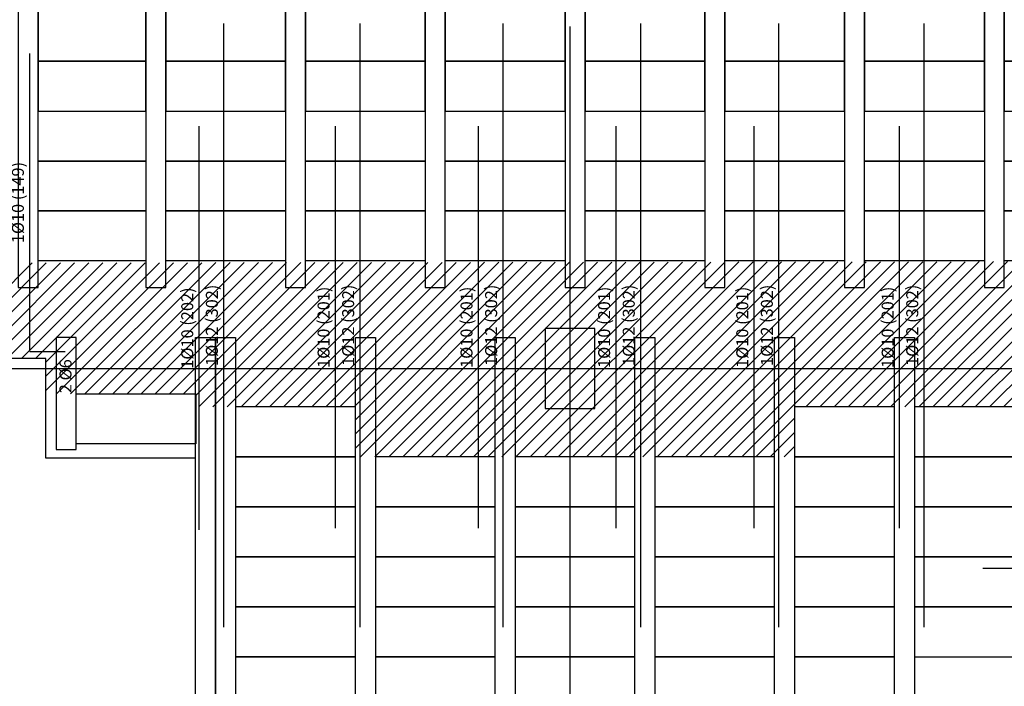
# Model space of a CAD drawing. Units: millimetres. Extents: x 74 to 7334, y 157 to 2776.
# Drawn here: x 540 to 1034, y 1512 to 1846 of the extents above; entities that cross this region are included whole.
import ezdxf
from ezdxf.enums import TextEntityAlignment as Align

# ---------------------------------------------------------------- set-up
doc = ezdxf.new("R2010")
doc.units = ezdxf.units.MM
doc.linetypes.add('DASHED2', pattern=[0.375, 0.25, -0.125])
for name, color, linetype in [('BORDE', 7, 'Continuous'), ('BOVEDILLA', 3, 'Continuous'), ('EJES', 1, 'DASHED2'), ('NEGVIGUE', 30, 'Continuous'), ('PILARES', 2, 'Continuous'), ('RALLADO', 40, 'Continuous'), ('TEXVIG', 4, 'Continuous'), ('VIGUETA', 7, 'Continuous')]:
    doc.layers.add(name, color=color, linetype=linetype)
doc.styles.add('DAVI', font='ROMANS.SHX')
doc.styles.add('ESTRU', font='ROMANS')
doc.dimstyles.new('ISO-25', dxfattribs={"dimtxt": 2.5, "dimasz": 2.5, "dimexe": 1.25, "dimexo": 0.625, "dimtad": 1, "dimtxsty": 'Standard', "dimcen": 2.5, "dimadec": 0, "dimazin": 0, "dimtfac": 1, "dimtmove": 0, "dimatfit": 3, "dimfxl": 1, "dimarcsym": 0})

# ---------------------------------------------------------------- blocks, each defined once
blk = doc.blocks.new('*D502')
at = {"layer": 'DEFPOINTS', "color": 0, "transparency": 16777216}
for p in [(630.29, 1792.77), (630.29, 1792.77), (630.29, 1590.81)]:
    blk.add_point(p, dxfattribs=at)
at = {"layer": 'NEGVIGUE', "color": 0, "lineweight": -2, "transparency": 16777216}
blk.add_line((630.29, 1590.81), (630.29, 1792.77), dxfattribs=at)
at = {"layer": 'NEGVIGUE', "color": 4, "transparency": 16777216, "insert": (625.09, 1691.79), "char_height": 6, "attachment_point": 5, "rotation": 90, "style": 'DAVI'}
blk.add_mtext('1%%c10 (202)', dxfattribs=at)
blk = doc.blocks.new('_NONE')
at = {"color": 0, "linetype": 'ByBlock'}
blk.add_circle((0, 0), 0.25, dxfattribs=at)
blk = doc.blocks.new('*D503')
at = {"layer": 'DEFPOINTS', "color": 0, "transparency": 16777216}
for p in [(642.61, 1844.25), (642.61, 1844.25), (642.61, 1542.1)]:
    blk.add_point(p, dxfattribs=at)
at = {"layer": 'NEGVIGUE', "color": 0, "lineweight": -2, "transparency": 16777216}
blk.add_line((642.61, 1542.1), (642.61, 1844.25), dxfattribs=at)
at = {"layer": 'NEGVIGUE', "color": 4, "transparency": 16777216, "insert": (637.41, 1693.17), "char_height": 6, "attachment_point": 5, "rotation": 90, "style": 'DAVI'}
blk.add_mtext('1%%c12 (302)', dxfattribs=at)
blk = doc.blocks.new('*D504')
at = {"layer": 'DEFPOINTS', "color": 0, "transparency": 16777216}
for p in [(710.88, 1844.25), (710.88, 1844.25), (710.88, 1542.1)]:
    blk.add_point(p, dxfattribs=at)
at = {"layer": 'NEGVIGUE', "color": 0, "lineweight": -2, "transparency": 16777216}
blk.add_line((710.88, 1542.1), (710.88, 1844.25), dxfattribs=at)
at = {"layer": 'NEGVIGUE', "color": 4, "transparency": 16777216, "insert": (705.68, 1693.17), "char_height": 6, "attachment_point": 5, "rotation": 90, "style": 'DAVI'}
blk.add_mtext('1%%c12 (302)', dxfattribs=at)
blk = doc.blocks.new('*D505')
at = {"layer": 'DEFPOINTS', "color": 0, "transparency": 16777216}
for p in [(698.56, 1792.77), (698.56, 1792.77), (698.56, 1591.57)]:
    blk.add_point(p, dxfattribs=at)
at = {"layer": 'NEGVIGUE', "color": 0, "lineweight": -2, "transparency": 16777216}
blk.add_line((698.56, 1591.57), (698.56, 1792.77), dxfattribs=at)
at = {"layer": 'NEGVIGUE', "color": 4, "transparency": 16777216, "insert": (693.36, 1692.17), "char_height": 6, "attachment_point": 5, "rotation": 90, "style": 'DAVI'}
blk.add_mtext('1%%c10 (201)', dxfattribs=at)
blk = doc.blocks.new('*D506')
at = {"layer": 'DEFPOINTS', "color": 0, "transparency": 16777216}
for p in [(770.15, 1792.77), (770.15, 1792.77), (770.15, 1591.57)]:
    blk.add_point(p, dxfattribs=at)
at = {"layer": 'NEGVIGUE', "color": 0, "lineweight": -2, "transparency": 16777216}
blk.add_line((770.15, 1591.57), (770.15, 1792.77), dxfattribs=at)
at = {"layer": 'NEGVIGUE', "color": 4, "transparency": 16777216, "insert": (764.95, 1692.17), "char_height": 6, "attachment_point": 5, "rotation": 90, "style": 'DAVI'}
blk.add_mtext('1%%c10 (201)', dxfattribs=at)
blk = doc.blocks.new('*D507')
at = {"layer": 'DEFPOINTS', "color": 0, "transparency": 16777216}
for p in [(782.47, 1844.25), (782.47, 1844.25), (782.47, 1542.1)]:
    blk.add_point(p, dxfattribs=at)
at = {"layer": 'NEGVIGUE', "color": 0, "lineweight": -2, "transparency": 16777216}
blk.add_line((782.47, 1542.1), (782.47, 1844.25), dxfattribs=at)
at = {"layer": 'NEGVIGUE', "color": 4, "transparency": 16777216, "insert": (777.27, 1693.17), "char_height": 6, "attachment_point": 5, "rotation": 90, "style": 'DAVI'}
blk.add_mtext('1%%c12 (302)', dxfattribs=at)
blk = doc.blocks.new('*D508')
at = {"layer": 'DEFPOINTS', "color": 0, "transparency": 16777216}
for p in [(851.4, 1844.25), (851.4, 1844.25), (851.4, 1542.1)]:
    blk.add_point(p, dxfattribs=at)
at = {"layer": 'NEGVIGUE', "color": 0, "lineweight": -2, "transparency": 16777216}
blk.add_line((851.4, 1542.1), (851.4, 1844.25), dxfattribs=at)
at = {"layer": 'NEGVIGUE', "color": 4, "transparency": 16777216, "insert": (846.2, 1693.17), "char_height": 6, "attachment_point": 5, "rotation": 90, "style": 'DAVI'}
blk.add_mtext('1%%c12 (302)', dxfattribs=at)
blk = doc.blocks.new('*D509')
at = {"layer": 'DEFPOINTS', "color": 0, "transparency": 16777216}
for p in [(839.08, 1792.77), (839.08, 1792.77), (839.08, 1591.57)]:
    blk.add_point(p, dxfattribs=at)
at = {"layer": 'NEGVIGUE', "color": 0, "lineweight": -2, "transparency": 16777216}
blk.add_line((839.08, 1591.57), (839.08, 1792.77), dxfattribs=at)
at = {"layer": 'NEGVIGUE', "color": 4, "transparency": 16777216, "insert": (833.88, 1692.17), "char_height": 6, "attachment_point": 5, "rotation": 90, "style": 'DAVI'}
blk.add_mtext('1%%c10 (201)', dxfattribs=at)
blk = doc.blocks.new('*D510')
at = {"layer": 'DEFPOINTS', "color": 0, "transparency": 16777216}
for p in [(920.58, 1844.25), (920.58, 1844.25), (920.58, 1542.1)]:
    blk.add_point(p, dxfattribs=at)
at = {"layer": 'NEGVIGUE', "color": 0, "lineweight": -2, "transparency": 16777216}
blk.add_line((920.58, 1542.1), (920.58, 1844.25), dxfattribs=at)
at = {"layer": 'NEGVIGUE', "color": 4, "transparency": 16777216, "insert": (915.38, 1693.17), "char_height": 6, "attachment_point": 5, "rotation": 90, "style": 'DAVI'}
blk.add_mtext('1%%c12 (302)', dxfattribs=at)
blk = doc.blocks.new('*D511')
at = {"layer": 'DEFPOINTS', "color": 0, "transparency": 16777216}
for p in [(908.26, 1792.77), (908.26, 1792.77), (908.26, 1591.57)]:
    blk.add_point(p, dxfattribs=at)
at = {"layer": 'NEGVIGUE', "color": 0, "lineweight": -2, "transparency": 16777216}
blk.add_line((908.26, 1591.57), (908.26, 1792.77), dxfattribs=at)
at = {"layer": 'NEGVIGUE', "color": 4, "transparency": 16777216, "insert": (903.06, 1692.17), "char_height": 6, "attachment_point": 5, "rotation": 90, "style": 'DAVI'}
blk.add_mtext('1%%c10 (201)', dxfattribs=at)
blk = doc.blocks.new('*D512')
at = {"layer": 'DEFPOINTS', "color": 0, "transparency": 16777216}
for p in [(993.4, 1844.25), (993.4, 1844.25), (993.4, 1542.1)]:
    blk.add_point(p, dxfattribs=at)
at = {"layer": 'NEGVIGUE', "color": 0, "lineweight": -2, "transparency": 16777216}
blk.add_line((993.4, 1542.1), (993.4, 1844.25), dxfattribs=at)
at = {"layer": 'NEGVIGUE', "color": 4, "transparency": 16777216, "insert": (988.2, 1693.17), "char_height": 6, "attachment_point": 5, "rotation": 90, "style": 'DAVI'}
blk.add_mtext('1%%c12 (302)', dxfattribs=at)
blk = doc.blocks.new('*D513')
at = {"layer": 'DEFPOINTS', "color": 0, "transparency": 16777216}
for p in [(981.07, 1792.77), (981.07, 1792.77), (981.07, 1591.57)]:
    blk.add_point(p, dxfattribs=at)
at = {"layer": 'NEGVIGUE', "color": 0, "lineweight": -2, "transparency": 16777216}
blk.add_line((981.07, 1591.57), (981.07, 1792.77), dxfattribs=at)
at = {"layer": 'NEGVIGUE', "color": 4, "transparency": 16777216, "insert": (975.88, 1692.17), "char_height": 6, "attachment_point": 5, "rotation": 90, "style": 'DAVI'}
blk.add_mtext('1%%c10 (201)', dxfattribs=at)
blk = doc.blocks.new('*D665')
at = {"layer": 'DEFPOINTS', "color": 0, "transparency": 16777216}
for p in [(545.46, 1829.22), (545.46, 1829.22), (545.46, 1680)]:
    blk.add_point(p, dxfattribs=at)
at = {"layer": 'NEGVIGUE', "color": 0, "lineweight": -2, "transparency": 16777216}
blk.add_line((545.46, 1680), (545.46, 1829.22), dxfattribs=at)
at = {"layer": 'NEGVIGUE', "color": 4, "transparency": 16777216, "insert": (540.26, 1754.61), "char_height": 6, "attachment_point": 5, "rotation": 90, "style": 'DAVI'}
blk.add_mtext('1%%c10 (149)', dxfattribs=at)
blk = doc.blocks.new('*X377')
at = {"color": 0}
for p, q in [((209.48, 1552.98), (257.3, 1600.8)), ((216.55, 1552.98), (264.38, 1600.81)), ((223.62, 1552.98), (271.46, 1600.82)), ((230.69, 1552.98), (278.54, 1600.83)), ((237.76, 1552.98), (285.62, 1600.84)), ((244.83, 1552.98), (292.7, 1600.84)), ((251.9, 1552.98), (299.78, 1600.85)), ((258.98, 1552.98), (306.86, 1600.86)), ((264.18, 1536.97), (328.1, 1600.89)), ((264.18, 1544.04), (321.02, 1600.88)), ((264.18, 1551.11), (313.94, 1600.87)), ((269.46, 1535.18), (335.18, 1600.9)), ((276.53, 1535.18), (342.26, 1600.91)), ((283.6, 1535.18), (349.34, 1600.92)), ((290.67, 1535.18), (356.42, 1600.93)), ((297.74, 1535.18), (363.5, 1600.94)), ((304.82, 1535.18), (370.58, 1600.95)), ((311.89, 1535.18), (377.66, 1600.96)), ((318.96, 1535.18), (384.74, 1600.96)), ((326.03, 1535.18), (391.82, 1600.97)), ((333.1, 1535.18), (398.9, 1600.98)), ((339.34, 1534.35), (405.98, 1600.99)), ((340.74, 1528.68), (413.06, 1601)), ((347.82, 1528.68), (420.14, 1601.01)), ((354.89, 1528.68), (427.22, 1601.02)), ((361.96, 1528.68), (434.3, 1601.03)), ((369.03, 1528.68), (441.38, 1601.04)), ((376.1, 1528.68), (448.46, 1601.05)), ((383.17, 1528.68), (455.54, 1601.06)), ((390.24, 1528.68), (462.62, 1601.07)), ((397.31, 1528.68), (469.7, 1601.08)), ((404.38, 1528.68), (476.79, 1601.08)), ((411.46, 1528.68), (483.87, 1601.09)), ((418.53, 1528.68), (490.95, 1601.1)), ((419.18, 1508.12), (512.19, 1601.13)), ((419.18, 1515.19), (505.11, 1601.12)), ((419.18, 1522.26), (498.03, 1601.11)), ((421.81, 1503.68), (519.27, 1601.14)), ((428.88, 1503.68), (526.35, 1601.15)), ((435.95, 1503.68), (533.43, 1601.16)), ((443.02, 1503.68), (540.51, 1601.17)), ((450.1, 1503.68), (547.59, 1601.18)), ((457.17, 1503.68), (554.67, 1601.19)), ((464.24, 1503.68), (561.75, 1601.2)), ((471.31, 1503.68), (568.83, 1601.21)), ((478.38, 1503.68), (575.91, 1601.21)), ((485.45, 1503.68), (582.99, 1601.22)), ((492.52, 1503.68), (590.07, 1601.23)), ((499.59, 1503.68), (597.15, 1601.24)), ((506.66, 1503.68), (604.23, 1601.25)), ((513.73, 1503.68), (611.31, 1601.26)), ((520.81, 1503.68), (618.39, 1601.27)), ((527.88, 1503.68), (625.47, 1601.28)), ((534.95, 1503.68), (632.55, 1601.29)), ((542.02, 1503.68), (639.63, 1601.3)), ((549.09, 1503.68), (646.71, 1601.31)), ((556.16, 1503.68), (653.79, 1601.32)), ((563.23, 1503.68), (660.87, 1601.33)), ((570.3, 1503.68), (667.95, 1601.33)), ((577.37, 1503.68), (675.03, 1601.34)), ((584.45, 1503.68), (682.11, 1601.35)), ((591.52, 1503.68), (689.19, 1601.36)), ((598.59, 1503.68), (696.27, 1601.37)), ((605.66, 1503.68), (703.36, 1601.38)), ((612.73, 1503.68), (710.44, 1601.39)), ((644.8, 1528.69), (717.52, 1601.4)), ((651.87, 1528.69), (724.6, 1601.41)), ((658.95, 1528.69), (731.68, 1601.42)), ((666.02, 1528.69), (738.76, 1601.43)), ((673.09, 1528.69), (745.84, 1601.44)), ((680.17, 1528.69), (752.92, 1601.45)), ((687.24, 1528.69), (760, 1601.45)), ((694.31, 1528.7), (767.08, 1601.46)), ((701.38, 1528.7), (774.16, 1601.47)), ((708.46, 1528.7), (781.24, 1601.48)), ((715.53, 1528.7), (788.32, 1601.49)), ((722.6, 1528.7), (795.4, 1601.5)), ((729.67, 1528.7), (802.48, 1601.51)), ((736.75, 1528.71), (809.56, 1601.52)), ((743.82, 1528.71), (816.64, 1601.53)), ((619.8, 1503.68), (639.18, 1523.06)), ((626.87, 1503.68), (639.18, 1515.99)), ((633.94, 1503.68), (639.18, 1508.92))]:
    blk.add_line(p, q, dxfattribs=at)

msp = doc.modelspace()

# ---------------------------------------------------------------- linework, layer by layer
at = {"layer": 'BORDE'}
msp.add_lwpolyline([(2493.50888, 398.58336), (1798.50888, 398.58336), (1798.50888, 498.58336), (938.50888, 498.58336), (938.50888, 398.58336), (303.50888, 398.58336), (303.50888, 1316.58336), (553.50888, 1316.58336), (553.50888, 1366.58336), (628.50888, 1366.58336), (628.50888, 1626.58336), (553.50888, 1626.58336), (553.50888, 1676.58336), (303.50888, 1676.58336), (303.50888, 2601.58336), (948.86671, 2601.58336), (948.86671, 2501.58336), (1808.50888, 2501.58336), (1808.50888, 2601.58336), (2498.50888, 2601.58336)], dxfattribs=at)
at = {"layer": 'BOVEDILLA'}
for points in [[(549.69563, 1825.40217), (603.52578, 1825.40217), (603.52578, 1850.40217), (549.69563, 1850.40217)], [(613.52578, 1825.40217), (673.52578, 1825.40217), (673.52578, 1850.40217), (613.52578, 1850.40217)], [(683.52578, 1825.40217), (743.52578, 1825.40217), (743.52578, 1850.40217), (683.52578, 1850.40217)], [(753.52578, 1825.40217), (813.52578, 1825.40217), (813.52578, 1850.40217), (753.52578, 1850.40217)], [(823.52578, 1825.40217), (883.52578, 1825.40217), (883.52578, 1850.40217), (823.52578, 1850.40217)], [(893.52578, 1825.40217), (953.52578, 1825.40217), (953.52578, 1850.40217), (893.52578, 1850.40217)], [(963.52578, 1825.40217), (1023.52578, 1825.40217), (1023.52578, 1850.40217), (963.52578, 1850.40217)], [(1033.52578, 1825.40217), (1093.52578, 1825.40217), (1093.52578, 1850.40217), (1033.52578, 1850.40217)], [(549.69563, 1800.40217), (603.52578, 1800.40217), (603.52578, 1825.40217), (549.69563, 1825.40217)], [(613.52578, 1800.40217), (673.52578, 1800.40217), (673.52578, 1825.40217), (613.52578, 1825.40217)], [(683.52578, 1800.40217), (743.52578, 1800.40217), (743.52578, 1825.40217), (683.52578, 1825.40217)], [(753.52578, 1800.40217), (813.52578, 1800.40217), (813.52578, 1825.40217), (753.52578, 1825.40217)], [(823.52578, 1800.40217), (883.52578, 1800.40217), (883.52578, 1825.40217), (823.52578, 1825.40217)], [(893.52578, 1800.40217), (953.52578, 1800.40217), (953.52578, 1825.40217), (893.52578, 1825.40217)], [(963.52578, 1800.40217), (1023.52578, 1800.40217), (1023.52578, 1825.40217), (963.52578, 1825.40217)], [(1033.52578, 1800.40217), (1093.52578, 1800.40217), (1093.52578, 1825.40217), (1033.52578, 1825.40217)], [(549.69563, 1800.40217), (603.52578, 1800.40217), (603.52578, 1775.40217), (549.69563, 1775.40217)], [(613.52578, 1800.40217), (673.52578, 1800.40217), (673.52578, 1775.40217), (613.52578, 1775.40217)], [(683.52578, 1800.40217), (743.52578, 1800.40217), (743.52578, 1775.40217), (683.52578, 1775.40217)], [(753.52578, 1800.40217), (813.52578, 1800.40217), (813.52578, 1775.40217), (753.52578, 1775.40217)], [(823.52578, 1800.40217), (883.52578, 1800.40217), (883.52578, 1775.40217), (823.52578, 1775.40217)], [(893.52578, 1800.40217), (953.52578, 1800.40217), (953.52578, 1775.40217), (893.52578, 1775.40217)], [(963.52578, 1800.40217), (1023.52578, 1800.40217), (1023.52578, 1775.40217), (963.52578, 1775.40217)], [(1033.52578, 1800.40217), (1093.52578, 1800.40217), (1093.52578, 1775.40217), (1033.52578, 1775.40217)], [(549.69563, 1775.40217), (603.52578, 1775.40217), (603.52578, 1750.40217), (549.69563, 1750.40217)], [(613.52578, 1775.40217), (673.52578, 1775.40217), (673.52578, 1750.40217), (613.52578, 1750.40217)], [(683.52578, 1775.40217), (743.52578, 1775.40217), (743.52578, 1750.40217), (683.52578, 1750.40217)], [(753.52578, 1775.40217), (813.52578, 1775.40217), (813.52578, 1750.40217), (753.52578, 1750.40217)], [(823.52578, 1775.40217), (883.52578, 1775.40217), (883.52578, 1750.40217), (823.52578, 1750.40217)], [(893.52578, 1775.40217), (953.52578, 1775.40217), (953.52578, 1750.40217), (893.52578, 1750.40217)], [(963.52578, 1775.40217), (1023.52578, 1775.40217), (1023.52578, 1750.40217), (963.52578, 1750.40217)], [(1033.52578, 1775.40217), (1093.52578, 1775.40217), (1093.52578, 1750.40217), (1033.52578, 1750.40217)], [(549.69563, 1750.40217), (603.52578, 1750.40217), (603.52578, 1725.40217), (549.69563, 1725.40217)], [(613.52578, 1750.40217), (673.52578, 1750.40217), (673.52578, 1725.40217), (613.52578, 1725.40217)], [(683.52578, 1750.40217), (743.52578, 1750.40217), (743.52578, 1725.40217), (683.52578, 1725.40217)], [(753.52578, 1750.40217), (813.52578, 1750.40217), (813.52578, 1725.40217), (753.52578, 1725.40217)], [(823.52578, 1750.40217), (883.52578, 1750.40217), (883.52578, 1725.40217), (823.52578, 1725.40217)], [(893.52578, 1750.40217), (953.52578, 1750.40217), (953.52578, 1725.40217), (893.52578, 1725.40217)], [(963.52578, 1750.40217), (1023.52578, 1750.40217), (1023.52578, 1725.40217), (963.52578, 1725.40217)], [(1033.52578, 1750.40217), (1093.52578, 1750.40217), (1093.52578, 1725.40217), (1033.52578, 1725.40217)], [(568.67228, 1658.78363), (628.67228, 1658.78363), (628.67228, 1633.78363), (568.67228, 1633.78363)], [(648.50888, 1627.28685), (708.50888, 1627.28685), (708.50888, 1652.28685), (648.50888, 1652.28685)], [(928.50888, 1627.28685), (978.50888, 1627.28685), (978.50888, 1652.28685), (928.50888, 1652.28685)], [(988.50888, 1627.28685), (1048.50888, 1627.28685), (1048.50888, 1652.28685), (988.50888, 1652.28685)], [(648.50888, 1602.28685), (708.50888, 1602.28685), (708.50888, 1627.28685), (648.50888, 1627.28685)], [(718.50888, 1602.28685), (778.50888, 1602.28685), (778.50888, 1627.28685), (718.50888, 1627.28685)], [(788.50888, 1602.28685), (848.50888, 1602.28685), (848.50888, 1627.28685), (788.50888, 1627.28685)], [(858.50888, 1602.28685), (918.50888, 1602.28685), (918.50888, 1627.28685), (858.50888, 1627.28685)], [(928.50888, 1602.28685), (978.50888, 1602.28685), (978.50888, 1627.28685), (928.50888, 1627.28685)], [(988.50888, 1602.28685), (1048.50888, 1602.28685), (1048.50888, 1627.28685), (988.50888, 1627.28685)], [(648.50888, 1577.28685), (708.50888, 1577.28685), (708.50888, 1602.28685), (648.50888, 1602.28685)], [(718.50888, 1577.28685), (778.50888, 1577.28685), (778.50888, 1602.28685), (718.50888, 1602.28685)], [(788.50888, 1577.28685), (848.50888, 1577.28685), (848.50888, 1602.28685), (788.50888, 1602.28685)], [(858.50888, 1577.28685), (918.50888, 1577.28685), (918.50888, 1602.28685), (858.50888, 1602.28685)], [(928.50888, 1577.28685), (978.50888, 1577.28685), (978.50888, 1602.28685), (928.50888, 1602.28685)], [(988.50888, 1577.28685), (1048.50888, 1577.28685), (1048.50888, 1602.28685), (988.50888, 1602.28685)], [(648.50888, 1552.28685), (708.50888, 1552.28685), (708.50888, 1577.28685), (648.50888, 1577.28685)], [(718.50888, 1552.28685), (778.50888, 1552.28685), (778.50888, 1577.28685), (718.50888, 1577.28685)], [(788.50888, 1552.28685), (848.50888, 1552.28685), (848.50888, 1577.28685), (788.50888, 1577.28685)], [(858.50888, 1552.28685), (918.50888, 1552.28685), (918.50888, 1577.28685), (858.50888, 1577.28685)], [(928.50888, 1552.28685), (978.50888, 1552.28685), (978.50888, 1577.28685), (928.50888, 1577.28685)], [(988.50888, 1552.28685), (1048.50888, 1552.28685), (1048.50888, 1577.28685), (988.50888, 1577.28685)], [(648.50888, 1527.28685), (708.50888, 1527.28685), (708.50888, 1552.28685), (648.50888, 1552.28685)], [(718.50888, 1527.28685), (778.50888, 1527.28685), (778.50888, 1552.28685), (718.50888, 1552.28685)], [(788.50888, 1527.28685), (848.50888, 1527.28685), (848.50888, 1552.28685), (788.50888, 1552.28685)], [(858.50888, 1527.28685), (918.50888, 1527.28685), (918.50888, 1552.28685), (858.50888, 1552.28685)], [(928.50888, 1527.28685), (978.50888, 1527.28685), (978.50888, 1552.28685), (928.50888, 1552.28685)], [(988.50888, 1527.28685), (1048.50888, 1527.28685), (1048.50888, 1552.28685), (988.50888, 1552.28685)], [(648.50888, 1502.28685), (708.50888, 1502.28685), (708.50888, 1527.28685), (648.50888, 1527.28685)], [(718.50888, 1502.28685), (778.50888, 1502.28685), (778.50888, 1527.28685), (718.50888, 1527.28685)], [(788.50888, 1502.28685), (848.50888, 1502.28685), (848.50888, 1527.28685), (788.50888, 1527.28685)], [(858.50888, 1502.28685), (918.50888, 1502.28685), (918.50888, 1527.28685), (858.50888, 1527.28685)], [(928.50888, 1502.28685), (978.50888, 1502.28685), (978.50888, 1527.28685), (928.50888, 1527.28685)]]:
    msp.add_lwpolyline(points, close=True, dxfattribs=at)
at = {"layer": 'EJES'}
for p, q in [((816.00888, 1026.21923), (816.00888, 1842.7284)), ((459.18852, 1671.58336), (1079.84462, 1671.58336)), ((1022.74991, 1571.58336), (4188.14444, 1571.58336))]:
    msp.add_line(p, q, dxfattribs=at)
at = {"layer": 'NEGVIGUE'}
msp.add_line((545.45807, 1680.00392), (563.16189, 1680.00392), dxfattribs=at)
at = {"layer": 'PILARES'}
msp.add_lwpolyline([(803.50888, 1651.58336), (828.50888, 1651.58336), (828.50888, 1691.58336), (803.50888, 1691.58336)], close=True, dxfattribs=at)
at = {"layer": 'VIGUETA'}
for points in [[(549.69563, 1712.02962), (549.69563, 2089.08336), (539.69563, 2089.08336), (539.69563, 1712.02962)], [(613.52578, 1712.02962), (613.52578, 2089.08336), (603.52578, 2089.08336), (603.52578, 1712.02962)], [(683.52578, 1712.02962), (683.52578, 2089.08336), (673.52578, 2089.08336), (673.52578, 1712.02962)], [(753.52578, 1712.02962), (753.52578, 2089.08336), (743.52578, 2089.08336), (743.52578, 1712.02962)], [(823.52578, 1712.02962), (823.52578, 2089.08336), (813.52578, 2089.08336), (813.52578, 1712.02962)], [(893.52578, 1712.02962), (893.52578, 2089.08336), (883.52578, 2089.08336), (883.52578, 1712.02962)], [(1033.52578, 1712.02962), (1033.52578, 2089.08336), (1023.52578, 2089.08336), (1023.52578, 1712.02962)], [(963.52578, 1712.02962), (963.52578, 2068.27959), (953.52578, 2068.27959), (953.52578, 1712.02962)], [(568.67228, 1630.99362), (568.67228, 1687.02962), (558.67228, 1687.02962), (558.67228, 1630.99362)], [(638.50888, 1687.02962), (638.50888, 1184.08336), (628.50888, 1184.08336), (628.50888, 1687.02962)], [(648.50888, 1687.02962), (648.50888, 1184.08336), (638.50888, 1184.08336), (638.50888, 1687.02962)], [(718.50888, 1687.02962), (718.50888, 1184.08336), (708.50888, 1184.08336), (708.50888, 1687.02962)], [(788.50888, 1687.02962), (788.50888, 1184.08336), (778.50888, 1184.08336), (778.50888, 1687.02962)], [(858.50888, 1687.02962), (858.50888, 1184.08336), (848.50888, 1184.08336), (848.50888, 1687.02962)], [(928.50888, 1687.02962), (928.50888, 1184.08336), (918.50888, 1184.08336), (918.50888, 1687.02962)], [(988.50888, 1687.02962), (988.50888, 1184.08336), (978.50888, 1184.08336), (978.50888, 1687.02962)]]:
    msp.add_lwpolyline(points, close=True, dxfattribs=at)

# ---------------------------------------------------------------- block references
at = {"layer": 'RALLADO'}
msp.add_blockref('*X377', (289.33153, 123.60252), dxfattribs=at)

# ---------------------------------------------------------------- texts
at = {"layer": 'TEXVIG', "style": 'ESTRU'}
msp.add_text('2 %%c6', height=6, rotation=90, dxfattribs=at).set_placement((564.10335, 1667.67977), align=Align.MIDDLE)

# ---------------------------------------------------------------- dimensions: what is measured, and where the dimension line sits
at = {"layer": 'NEGVIGUE'}
for base, p1, p2, override, picture, middle in [((642.60595, 1844.2454), (642.60595, 1542.10391), (642.60595, 1844.2454), {"dimtxt": 6, "dimdec": 0, "dimpost": '1%%c12 (<>)', "dimtxsty": 'DAVI', "dimblk1": 'NONE', "dimblk2": 'NONE', "dimsah": 1, "dimse1": 1, "dimse2": 1, "dimclrt": 4}, '*D503', (637.40952, 1693.17466)), ((710.87865, 1844.2454), (710.87865, 1542.10391), (710.87865, 1844.2454), {"dimtxt": 6, "dimdec": 0, "dimpost": '1%%c12 (<>)', "dimtxsty": 'DAVI', "dimblk1": 'NONE', "dimblk2": 'NONE', "dimsah": 1, "dimse1": 1, "dimse2": 1, "dimclrt": 4}, '*D504', (705.68222, 1693.17466)), ((782.46557, 1844.2454), (782.46557, 1542.10391), (782.46557, 1844.2454), {"dimtxt": 6, "dimdec": 0, "dimpost": '1%%c12 (<>)', "dimtxsty": 'DAVI', "dimblk1": 'NONE', "dimblk2": 'NONE', "dimsah": 1, "dimse1": 1, "dimse2": 1, "dimclrt": 4}, '*D507', (777.26914, 1693.17466)), ((851.40112, 1844.2454), (851.40112, 1542.10391), (851.40112, 1844.2454), {"dimtxt": 6, "dimdec": 0, "dimpost": '1%%c12 (<>)', "dimtxsty": 'DAVI', "dimblk1": 'NONE', "dimblk2": 'NONE', "dimsah": 1, "dimse1": 1, "dimse2": 1, "dimclrt": 4}, '*D508', (846.20469, 1693.17466)), ((920.58096, 1844.2454), (920.58096, 1542.10391), (920.58096, 1844.2454), {"dimtxt": 6, "dimdec": 0, "dimpost": '1%%c12 (<>)', "dimtxsty": 'DAVI', "dimblk1": 'NONE', "dimblk2": 'NONE', "dimsah": 1, "dimse1": 1, "dimse2": 1, "dimclrt": 4}, '*D510', (915.38453, 1693.17466)), ((993.39508, 1844.2454), (993.39508, 1542.10391), (993.39508, 1844.2454), {"dimtxt": 6, "dimdec": 0, "dimpost": '1%%c12 (<>)', "dimtxsty": 'DAVI', "dimblk1": 'NONE', "dimblk2": 'NONE', "dimsah": 1, "dimse1": 1, "dimse2": 1, "dimclrt": 4}, '*D512', (988.19865, 1693.17466)), ((545.45807, 1829.22323), (545.45807, 1680.00392), (545.45807, 1829.22323), {"dimtxt": 6, "dimdec": 0, "dimpost": '1%%c10 (<>)', "dimtxsty": 'DAVI', "dimblk1": 'NONE', "dimblk2": 'NONE', "dimsah": 1, "dimse1": 1, "dimse2": 1, "dimclrt": 4}, '*D665', (540.26164, 1754.61357)), ((630.2854, 1792.77306), (630.2854, 1590.80902), (630.2854, 1792.77306), {"dimtxt": 6, "dimdec": 0, "dimpost": '1%%c10 (<>)', "dimtxsty": 'DAVI', "dimblk1": 'NONE', "dimblk2": 'NONE', "dimsah": 1, "dimse1": 1, "dimse2": 1, "dimclrt": 4}, '*D502', (625.08897, 1691.79104)), ((698.55811, 1792.77306), (698.55811, 1591.56541), (698.55811, 1792.77306), {"dimtxt": 6, "dimdec": 0, "dimpost": '1%%c10 (<>)', "dimtxsty": 'DAVI', "dimblk1": 'NONE', "dimblk2": 'NONE', "dimsah": 1, "dimse1": 1, "dimse2": 1, "dimclrt": 4}, '*D505', (693.36168, 1692.16924)), ((770.14503, 1792.77306), (770.14503, 1591.56541), (770.14503, 1792.77306), {"dimtxt": 6, "dimdec": 0, "dimpost": '1%%c10 (<>)', "dimtxsty": 'DAVI', "dimblk1": 'NONE', "dimblk2": 'NONE', "dimsah": 1, "dimse1": 1, "dimse2": 1, "dimclrt": 4}, '*D506', (764.9486, 1692.16924)), ((839.08057, 1792.77306), (839.08057, 1591.56541), (839.08057, 1792.77306), {"dimtxt": 6, "dimdec": 0, "dimpost": '1%%c10 (<>)', "dimtxsty": 'DAVI', "dimblk1": 'NONE', "dimblk2": 'NONE', "dimsah": 1, "dimse1": 1, "dimse2": 1, "dimclrt": 4}, '*D509', (833.88414, 1692.16924)), ((908.26041, 1792.77306), (908.26041, 1591.56541), (908.26041, 1792.77306), {"dimtxt": 6, "dimdec": 0, "dimpost": '1%%c10 (<>)', "dimtxsty": 'DAVI', "dimblk1": 'NONE', "dimblk2": 'NONE', "dimsah": 1, "dimse1": 1, "dimse2": 1, "dimclrt": 4}, '*D511', (903.06398, 1692.16924)), ((981.07454, 1792.77306), (981.07454, 1591.56541), (981.07454, 1792.77306), {"dimtxt": 6, "dimdec": 0, "dimpost": '1%%c10 (<>)', "dimtxsty": 'DAVI', "dimblk1": 'NONE', "dimblk2": 'NONE', "dimsah": 1, "dimse1": 1, "dimse2": 1, "dimclrt": 4}, '*D513', (975.87811, 1692.16924))]:
    dim = msp.add_linear_dim(base=base, p1=p1, p2=p2, angle=90, dimstyle='ISO-25', override=override, dxfattribs=at)
    dim.commit()
    dim.dimension.update_dxf_attribs({"geometry": picture, "text_midpoint": middle})

doc.saveas('drawing.dxf')
